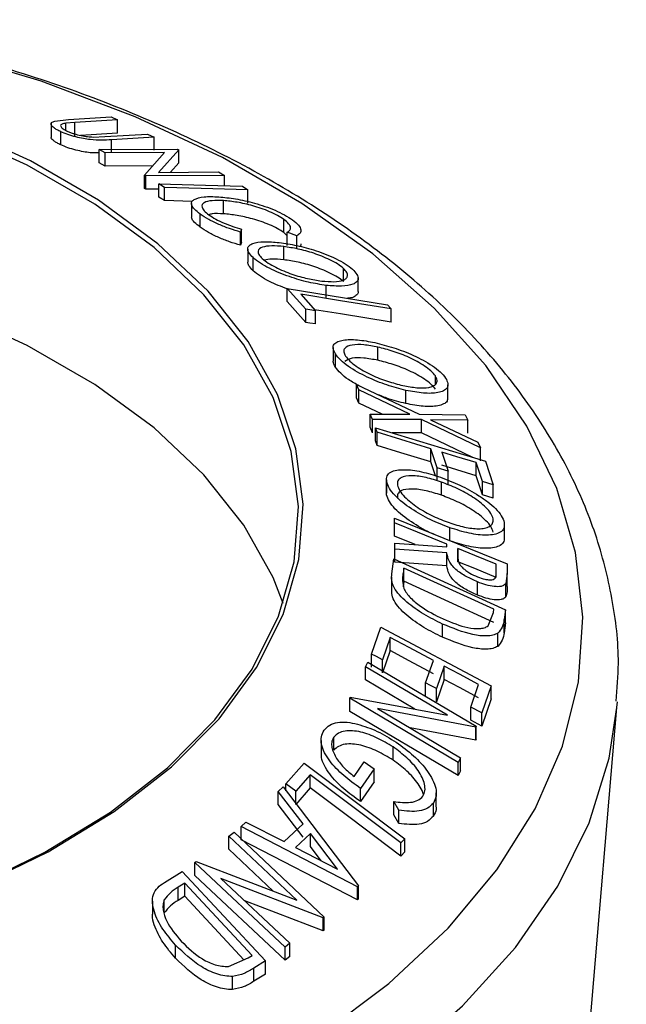
# Model space of a CAD drawing. Extents: x 5 to 292, y 5 to 205.
# Drawn here: x 109 to 110, y 135 to 137 of the extents above; entities that cross this region are included whole.
import ezdxf

# ---------------------------------------------------------------- set-up
doc = ezdxf.new("R2010")
doc.units = 0
doc.layers.get('0').update_dxf_attribs({"linetype": 'CONTINUOUS'})
doc.dimstyles.new('SLDDIMSTYLE0', dxfattribs={"dimtxt": 0.18, "dimasz": 0.9, "dimexe": 0, "dimexo": 0.0625, "dimgap": 0, "dimtad": 0, "dimtih": 1, "dimtoh": 1, "dimdec": 0, "dimrnd": 1e-09, "dimzin": 0, "dimtxsty": 'STANDARD', "dimblk1": 'DOT', "dimblk2": 'DOT', "dimsah": 1, "dimcen": 0.09, "dimazin": 3, "dimtfac": 0.9, "dimtdec": 0, "dimtofl": 0, "dimtmove": 0, "dimatfit": 3, "dimtolj": 1, "dimtzin": 0})

# ---------------------------------------------------------------- blocks, each defined once
blk = doc.blocks.new('_DOT')
at = {"color": 0, "linetype": 'BYBLOCK'}
blk.add_line((-0.5, 0), (-1, 0), dxfattribs=at)
at = {"color": 0, "linetype": 'BYBLOCK', "const_width": 0.5}
blk.add_lwpolyline([(-0.25, 0, 1), (0.25, 0, 1)], format="xyb", close=True, dxfattribs=at)

msp = doc.modelspace()

# ---------------------------------------------------------------- linework, layer by layer
at = {"color": 7, "linetype": 'CONTINUOUS'}
for p, q in [((108.62735, 137.17635), (108.62735, 137.14233)), ((108.63693, 137.18394), (108.67229, 137.18773)), ((108.68903, 137.18007), (108.66531, 137.17824)), ((108.66531, 137.15997), (108.66531, 137.17824)), ((108.67229, 137.18773), (108.78256, 137.19456)), ((108.79929, 137.18689), (108.68903, 137.18007)), ((108.68903, 137.14605), (108.68903, 137.18007)), ((108.78256, 137.19456), (108.79929, 137.18689)), ((108.79929, 137.15286), (108.79929, 137.18689)), ((108.65251, 137.12249), (108.65251, 137.15651)), ((108.79929, 137.15286), (108.70375, 137.14696)), ((108.76641, 137.14366), (108.87667, 137.15048)), ((108.87667, 137.15048), (108.89341, 137.14241)), ((108.73612, 137.14273), (108.76641, 137.14366)), ((108.89341, 137.14241), (108.78314, 137.13558)), ((108.78314, 137.10156), (108.78314, 137.13558)), ((108.89341, 137.10839), (108.89341, 137.14241)), ((108.75143, 137.11023), (108.95408, 137.1117)), ((108.76734, 137.10156), (108.75143, 137.11023)), ((108.75143, 137.07621), (108.75143, 137.11023)), ((108.92049, 137.10266), (108.76734, 137.10156)), ((108.76734, 137.06753), (108.76734, 137.10156)), ((108.86872, 137.04417), (108.92049, 137.10266)), ((108.95742, 137.10987), (108.90454, 137.05132)), ((108.95408, 137.1117), (108.95742, 137.10987)), ((108.95742, 137.07585), (108.95742, 137.10987)), ((108.76734, 137.06753), (108.75143, 137.07621)), ((108.95742, 137.07585), (108.93547, 137.05154)), ((108.89018, 137.06842), (108.76734, 137.06753)), ((108.90454, 137.05132), (109.05968, 137.05242)), ((109.05968, 137.05242), (109.07484, 137.04362)), ((108.87219, 137.04215), (108.86872, 137.04417)), ((108.86872, 137.01015), (108.86872, 137.04417)), ((109.07484, 137.04362), (108.87219, 137.04215)), ((108.87219, 137.00812), (108.87219, 137.04215)), ((109.07484, 137.01682), (109.07484, 137.04362)), ((108.87219, 137.00812), (108.86872, 137.01015)), ((108.90582, 137.00837), (108.87219, 137.00812)), ((108.92023, 137.01245), (108.90582, 137.02167)), ((108.90582, 136.98765), (108.90582, 137.02167)), ((108.92023, 136.97843), (108.92023, 137.01245)), ((109.12135, 137.01549), (109.13577, 137.00627)), ((109.13577, 136.97225), (109.13577, 137.00627)), ((108.92023, 136.97843), (108.90582, 136.98765)), ((108.99179, 136.97638), (108.92023, 136.97843)), ((109.07262, 136.94436), (109.07262, 136.97838)), ((108.98976, 136.97092), (108.98976, 136.9369)), ((109.01247, 136.90984), (109.01247, 136.94386)), ((109.22862, 136.89593), (109.22862, 136.92996)), ((109.11922, 136.90437), (109.11625, 136.89721)), ((109.11625, 136.86319), (109.11625, 136.89721)), ((109.11922, 136.87034), (109.11922, 136.90437)), ((109.26167, 136.88792), (109.23734, 136.8968)), ((109.23734, 136.86277), (109.23734, 136.8968)), ((109.23734, 136.88791), (109.22862, 136.89593)), ((109.26167, 136.8539), (109.26167, 136.88792)), ((109.11922, 136.87034), (109.11625, 136.86319)), ((109.13505, 136.85347), (109.13505, 136.81944)), ((109.22847, 136.8257), (109.22847, 136.85973)), ((109.14927, 136.79713), (109.14927, 136.83115)), ((109.38233, 136.76951), (109.38233, 136.80353)), ((109.42048, 136.7438), (109.42048, 136.77782)), ((109.28486, 136.69797), (109.23735, 136.75149)), ((109.23735, 136.75149), (109.49577, 136.70956)), ((109.23735, 136.71747), (109.23735, 136.75149)), ((109.33804, 136.72552), (109.33804, 136.75954)), ((109.27217, 136.73647), (109.30981, 136.69391)), ((109.28486, 136.66394), (109.23735, 136.71747)), ((109.28486, 136.66394), (109.28486, 136.69797)), ((109.30981, 136.65989), (109.30981, 136.69391)), ((109.49577, 136.70956), (109.50564, 136.69858)), ((109.50564, 136.66456), (109.50564, 136.69858)), ((109.35576, 136.59894), (109.35576, 136.56492)), ((109.47114, 136.56599), (109.47114, 136.60001)), ((109.36141, 136.54846), (109.36141, 136.58248)), ((109.61995, 136.50446), (109.61995, 136.52549)), ((109.42244, 136.48955), (109.41604, 136.50324)), ((109.41604, 136.50324), (109.57749, 136.42684)), ((109.41604, 136.46922), (109.41604, 136.50324)), ((109.55399, 136.42696), (109.42244, 136.48955)), ((109.42244, 136.45552), (109.42244, 136.48955)), ((109.65208, 136.46889), (109.65208, 136.50291)), ((109.42244, 136.45552), (109.41604, 136.46922)), ((109.54348, 136.45439), (109.54348, 136.48842)), ((109.48201, 136.42719), (109.42244, 136.45552)), ((109.45739, 136.41299), (109.45099, 136.42728)), ((109.45099, 136.42728), (109.55399, 136.42696)), ((109.45099, 136.39326), (109.45099, 136.42728)), ((109.58398, 136.41269), (109.45739, 136.41299)), ((109.45739, 136.37897), (109.45739, 136.41299)), ((109.57749, 136.42684), (109.69664, 136.42539)), ((109.69664, 136.42539), (109.70305, 136.41165)), ((109.45739, 136.37897), (109.45099, 136.39326)), ((109.4692, 136.38005), (109.46519, 136.39198)), ((109.46519, 136.39198), (109.74906, 136.30528)), ((109.46519, 136.35795), (109.46519, 136.39198)), ((109.73573, 136.34007), (109.58398, 136.41269)), ((109.58398, 136.37867), (109.58398, 136.41269)), ((109.70305, 136.41165), (109.60716, 136.41264)), ((109.60716, 136.41264), (109.72936, 136.35416)), ((109.70305, 136.37762), (109.70305, 136.41165)), ((109.4692, 136.34603), (109.4692, 136.38005)), ((109.58398, 136.37867), (109.50818, 136.37885)), ((109.71665, 136.31518), (109.58398, 136.37867)), ((109.4692, 136.34603), (109.46519, 136.35795)), ((109.62441, 136.28848), (109.6083, 136.33757)), ((109.6083, 136.30355), (109.6083, 136.33757)), ((109.72936, 136.35416), (109.73573, 136.34007)), ((109.73573, 136.30605), (109.73573, 136.34007)), ((109.63635, 136.32899), (109.65247, 136.2799)), ((109.62008, 136.26767), (109.6083, 136.30355)), ((109.65247, 136.2799), (109.62441, 136.28848)), ((109.62441, 136.25445), (109.62441, 136.28848)), ((109.74121, 136.2528), (109.7251, 136.30189)), ((109.7251, 136.26786), (109.7251, 136.30189)), ((109.74906, 136.30528), (109.76918, 136.24426)), ((109.65247, 136.24588), (109.65247, 136.2799)), ((109.74121, 136.21878), (109.7251, 136.26786)), ((109.49323, 136.25693), (109.49323, 136.2229)), ((109.4935, 136.21893), (109.4935, 136.25296)), ((109.63512, 136.21756), (109.63512, 136.25158)), ((109.76918, 136.24426), (109.74121, 136.2528)), ((109.74121, 136.21878), (109.74121, 136.2528)), ((109.76918, 136.21024), (109.76918, 136.24426)), ((109.76918, 136.21024), (109.74121, 136.21878)), ((109.51414, 136.14586), (109.51402, 136.15809)), ((109.51402, 136.15809), (109.80503, 136.04017)), ((109.51402, 136.12406), (109.51402, 136.15809)), ((109.51414, 136.11184), (109.51414, 136.14586)), ((109.6571, 136.09956), (109.6571, 136.13358)), ((109.79783, 136.10857), (109.79783, 136.1426)), ((109.51414, 136.11184), (109.51402, 136.12406)), ((109.56771, 136.09013), (109.51414, 136.11184)), ((109.51476, 136.07846), (109.51464, 136.09411)), ((109.51464, 136.09411), (109.64953, 136.08399)), ((109.51464, 136.06009), (109.51464, 136.09411)), ((109.64953, 136.08399), (109.64944, 136.09103)), ((109.64965, 136.06879), (109.51476, 136.07846)), ((109.51476, 136.04443), (109.51476, 136.07846)), ((109.64965, 136.03476), (109.64965, 136.06879)), ((109.67774, 136.07955), (109.67754, 136.05847)), ((109.67774, 136.04553), (109.67774, 136.07955)), ((109.50711, 136.01454), (109.51273, 136.05321)), ((109.51273, 136.05321), (109.80052, 135.92175)), ((109.64965, 136.03476), (109.51476, 136.04443)), ((109.77686, 136.01773), (109.77665, 136.03946)), ((109.77665, 136.00544), (109.77665, 136.03946)), ((109.80503, 136.04017), (109.80528, 136.01569)), ((109.53822, 136.02922), (109.5362, 136.01515)), ((109.77086, 135.92291), (109.53822, 136.02922)), ((109.53822, 135.99519), (109.53822, 136.02922)), ((109.80528, 136.01569), (109.80148, 135.98928)), ((109.80528, 135.98167), (109.80528, 136.01569)), ((109.5066, 136.00563), (109.5066, 135.97161)), ((109.53822, 135.99519), (109.5362, 135.98113)), ((109.77086, 135.88888), (109.53822, 135.99519)), ((109.7284, 135.95964), (109.7284, 135.99366)), ((109.80148, 135.95526), (109.80148, 135.98928)), ((109.75595, 135.88002), (109.76962, 135.91432)), ((109.76962, 135.91432), (109.77086, 135.92291)), ((109.80052, 135.92175), (109.79689, 135.89652)), ((109.80052, 135.88773), (109.80052, 135.92175)), ((109.63816, 135.85089), (109.63816, 135.88491)), ((109.79689, 135.8625), (109.79689, 135.89652)), ((109.80052, 135.88773), (109.79689, 135.8625)), ((109.45489, 135.80742), (109.47918, 135.87716)), ((109.47918, 135.87716), (109.76363, 135.72559)), ((109.78082, 135.82705), (109.78082, 135.86107)), ((109.50298, 135.85013), (109.48294, 135.79247)), ((109.50298, 135.81611), (109.50298, 135.85013)), ((109.45489, 135.7734), (109.45489, 135.80742)), ((109.50298, 135.81611), (109.48294, 135.75845)), ((109.43907, 135.77459), (109.44522, 135.78659)), ((109.44522, 135.78659), (109.72525, 135.62102)), ((109.48294, 135.75845), (109.48294, 135.79247)), ((109.59453, 135.73302), (109.61457, 135.79066)), ((109.65072, 135.64941), (109.43907, 135.77459)), ((109.43907, 135.74057), (109.43907, 135.77459)), ((109.64241, 135.77582), (109.62237, 135.71818)), ((109.64241, 135.74179), (109.64241, 135.77582)), ((109.56704, 135.66488), (109.43907, 135.74057)), ((109.59453, 135.699), (109.59453, 135.73302)), ((109.64241, 135.74179), (109.62237, 135.68416)), ((109.71112, 135.67027), (109.73132, 135.72844)), ((109.62237, 135.68416), (109.62237, 135.71818)), ((109.76363, 135.72559), (109.73917, 135.65533)), ((109.76363, 135.69157), (109.76363, 135.72559)), ((109.39846, 135.69306), (109.39978, 135.69581)), ((109.67848, 135.52749), (109.39846, 135.69306)), ((109.39846, 135.65904), (109.39846, 135.69306)), ((109.39978, 135.69581), (109.65072, 135.64941)), ((109.76363, 135.69157), (109.73917, 135.6213)), ((110.08845, 135.66883), (110.08959, 135.68377)), ((109.67848, 135.49347), (109.39846, 135.65904)), ((109.46997, 135.66624), (109.68435, 135.53947)), ((109.72393, 135.61851), (109.46997, 135.66624)), ((109.73917, 135.65533), (109.71112, 135.67027)), ((109.71112, 135.63625), (109.71112, 135.67027)), ((109.73917, 135.6213), (109.73917, 135.65533)), ((109.94298, 133.94854), (110.08845, 135.66883)), ((109.73917, 135.6213), (109.71112, 135.63625)), ((109.72393, 135.58449), (109.55432, 135.61637)), ((109.72525, 135.62102), (109.72393, 135.61851)), ((109.72393, 135.58449), (109.72393, 135.61851)), ((109.72525, 135.58699), (109.72525, 135.62102)), ((109.32467, 135.58386), (109.32467, 135.54983)), ((109.35758, 135.55884), (109.35758, 135.59286)), ((109.72525, 135.58699), (109.72393, 135.58449)), ((109.51065, 135.53335), (109.51065, 135.56737)), ((109.23397, 135.47168), (109.28119, 135.52537)), ((109.28119, 135.52537), (109.5404, 135.3304)), ((109.40972, 135.49105), (109.43562, 135.52849)), ((109.43562, 135.52849), (109.46145, 135.51108)), ((109.68435, 135.53947), (109.67848, 135.52749)), ((109.67848, 135.49347), (109.67848, 135.52749)), ((109.68435, 135.50545), (109.68435, 135.53947)), ((109.46145, 135.51108), (109.42641, 135.4603)), ((109.46145, 135.47706), (109.46145, 135.51108)), ((109.68435, 135.50545), (109.67848, 135.49347)), ((109.29644, 135.49554), (109.25901, 135.45287)), ((109.29644, 135.46151), (109.29644, 135.49554)), ((109.46145, 135.47706), (109.42641, 135.42628)), ((109.21409, 135.45249), (109.22661, 135.46396)), ((109.27797, 135.3686), (109.21409, 135.45249)), ((109.21409, 135.41846), (109.21409, 135.45249)), ((109.22661, 135.46396), (109.4212, 135.20897)), ((109.25901, 135.45287), (109.23397, 135.47168)), ((109.23397, 135.45431), (109.23397, 135.47168)), ((109.29644, 135.46151), (109.25901, 135.41885)), ((109.25901, 135.41885), (109.25901, 135.45287)), ((109.42641, 135.42628), (109.42641, 135.4603)), ((109.62195, 135.4146), (109.62195, 135.44862)), ((109.52561, 135.40369), (109.51226, 135.4261)), ((109.51226, 135.39207), (109.51226, 135.4261)), ((109.61439, 135.3885), (109.61439, 135.42252)), ((109.27797, 135.33457), (109.21409, 135.41846)), ((109.52561, 135.36966), (109.52561, 135.40369)), ((109.11845, 135.36165), (109.13047, 135.37347)), ((109.13047, 135.37347), (109.22959, 135.32283)), ((109.52561, 135.36966), (109.51226, 135.39207)), ((109.08654, 135.33703), (109.09984, 135.34699)), ((109.09984, 135.34699), (109.33236, 135.1281)), ((109.11845, 135.32763), (109.11845, 135.36165)), ((109.41847, 135.2064), (109.11845, 135.36165)), ((109.22959, 135.32283), (109.27797, 135.3686)), ((109.26229, 135.17156), (109.08654, 135.33703)), ((109.08654, 135.30301), (109.08654, 135.33703)), ((109.41847, 135.17237), (109.11845, 135.32763)), ((109.29685, 135.34404), (109.25847, 135.30771)), ((109.36729, 135.25136), (109.29685, 135.34404)), ((109.29685, 135.31002), (109.29685, 135.34404)), ((109.5404, 135.3304), (109.53061, 135.31936)), ((109.53061, 135.28534), (109.53061, 135.31936)), ((109.5404, 135.29638), (109.5404, 135.3304)), ((109.20129, 135.19497), (109.08654, 135.30301)), ((109.25847, 135.30771), (109.36729, 135.25136)), ((109.32465, 135.27344), (109.29685, 135.31002)), ((109.5404, 135.29638), (109.53061, 135.28534)), ((108.999, 135.26918), (109.00189, 135.2715)), ((109.23151, 135.05029), (108.999, 135.26918)), ((108.999, 135.23516), (108.999, 135.26918)), ((109.00189, 135.2715), (109.26229, 135.17156)), ((108.91994, 135.2173), (108.96592, 135.24596)), ((108.96592, 135.24596), (109.18108, 135.01483)), ((109.23151, 135.01627), (108.999, 135.23516)), ((109.06617, 135.22788), (109.24415, 135.06032)), ((109.32955, 135.12603), (109.06617, 135.22788)), ((108.97241, 135.2156), (108.95571, 135.20517)), ((108.95571, 135.17115), (108.95571, 135.20517)), ((109.1463, 135.02875), (108.97241, 135.2156)), ((108.97241, 135.18157), (108.97241, 135.2156)), ((109.4212, 135.20897), (109.41847, 135.2064)), ((109.41847, 135.17237), (109.41847, 135.2064)), ((109.4212, 135.17495), (109.4212, 135.20897)), ((108.88896, 135.16935), (108.88896, 135.13542)), ((108.91965, 135.13884), (108.91965, 135.17286)), ((108.97241, 135.18157), (108.95571, 135.17115)), ((109.12498, 135.01764), (108.97241, 135.18157)), ((109.32955, 135.092), (109.12751, 135.17014)), ((109.4212, 135.17495), (109.41847, 135.17237)), ((109.33236, 135.1281), (109.32955, 135.12603)), ((109.32955, 135.092), (109.32955, 135.12603)), ((109.33236, 135.09408), (109.33236, 135.1281)), ((109.33236, 135.09408), (109.32955, 135.092)), ((108.94906, 135.02162), (108.94906, 135.05565)), ((109.24415, 135.06032), (109.23151, 135.05029)), ((109.23151, 135.01627), (109.23151, 135.05029)), ((109.24415, 135.0263), (109.24415, 135.06032)), ((109.08523, 135.00072), (109.13609, 135.02237)), ((109.13609, 135.02237), (109.1463, 135.02875)), ((109.18108, 135.01483), (109.15113, 134.99621)), ((109.18108, 134.98081), (109.18108, 135.01483)), ((109.24415, 135.0263), (109.23151, 135.01627)), ((109.15113, 134.96219), (109.15113, 134.99621)), ((109.09626, 134.94062), (109.09626, 134.97465)), ((109.18108, 134.98081), (109.15113, 134.96219))]:
    msp.add_line(p, q, dxfattribs=at)
at = {"color": 8, "linetype": 'CONTINUOUS'}
msp.add_line((109.5362, 135.98935), (109.5362, 136.01515), dxfattribs=at)
at = {"color": 8, "linetype": 'CONTINUOUS', "flags": 128}
for points in [[(109.32281, 134.82395), (109.49988, 134.95658), (109.65239, 135.09901), (109.77872, 135.24975), (109.87754, 135.40718), (109.94779, 135.56964), (109.98874, 135.73541), (109.99994, 135.90274), (109.98128, 136.06984), (109.93295, 136.23495), (109.85548, 136.39631), (109.74967, 136.55222), (109.61666, 136.70103), (109.45784, 136.84115), (109.27492, 136.9711), (109.06981, 137.0895), (108.84471, 137.1951), (108.60199, 137.28678), (108.34422, 137.36357), (108.07415, 137.42465), (107.95591, 137.44576)], [(105.12589, 134.56324), (105.34455, 134.44919), (105.58207, 134.34851), (105.83602, 134.26221), (106.10378, 134.19118), (106.38262, 134.13616), (106.66968, 134.09771), (106.96199, 134.07622), (107.25658, 134.07191), (107.55041, 134.08483), (107.84046, 134.11484), (108.12377, 134.16163), (108.39743, 134.22474), (108.65862, 134.3035), (108.90467, 134.39711), (109.13305, 134.50462), (109.34142, 134.62491), (109.52764, 134.75675), (109.6898, 134.89879), (109.82623, 135.04957), (109.93554, 135.20755), (110.01661, 135.3711), (110.0686, 135.53855), (110.08845, 135.66883)]]:
    msp.add_lwpolyline(points, dxfattribs=at)
at = {"color": 7, "linetype": 'CONTINUOUS', "flags": 128}
for points in [[(108.42237, 135.20377), (108.61172, 135.29519), (108.78101, 135.39889), (108.92787, 135.51342), (109.05023, 135.63717), (109.14638, 135.76842), (109.21496, 135.9053), (109.25502, 136.04591), (109.26599, 136.18826), (109.24772, 136.33036), (109.20046, 136.47022), (109.12488, 136.60588), (109.02204, 136.73541), (108.89338, 136.85702), (108.74071, 136.96899), (108.56617, 137.06975), (108.37221, 137.15789)], [(108.42955, 135.20426), (108.61999, 135.29621), (108.79026, 135.40051), (108.93797, 135.5157), (109.06104, 135.64017), (109.15774, 135.77217), (109.22672, 135.90985), (109.26701, 136.05127), (109.27805, 136.19445), (109.25967, 136.33738), (109.21214, 136.47805), (109.13612, 136.61448), (109.03268, 136.74477), (108.90328, 136.86708), (108.74972, 136.9797), (108.57417, 137.08104), (108.37909, 137.16969)], [(108.90582, 137.02167), (109.02652, 137.01821), (109.12135, 137.01549)], [(109.13577, 137.00627), (109.01507, 137.00973), (108.92023, 137.01245)], [(109.22687, 135.93779), (109.20046, 136.00492), (109.12488, 136.14057), (109.02204, 136.27011), (108.89338, 136.39172), (108.74071, 136.50368), (108.56617, 136.60444), (108.37221, 136.69258), (108.16156, 136.76685), (107.93716, 136.82622), (107.70218, 136.86985), (107.45991, 136.89714), (107.21376, 136.90768), (106.96716, 136.90135)], [(109.50564, 136.69858), (109.3749, 136.7198), (109.27217, 136.73647)], [(109.30981, 136.69391), (109.29584, 136.69618), (109.28486, 136.69797)], [(109.50564, 136.66456), (109.3749, 136.68578), (109.30731, 136.69675)], [(109.30981, 136.65989), (109.29584, 136.66216), (109.28486, 136.66394)], [(109.6083, 136.33757), (109.5304, 136.36136), (109.4692, 136.38005)], [(109.6083, 136.30355), (109.5304, 136.32734), (109.4692, 136.34603)], [(109.7251, 136.30189), (109.6754, 136.31707), (109.63635, 136.32899)], [(109.7251, 136.26786), (109.6754, 136.28304), (109.63635, 136.29497)], [(109.64944, 136.09103), (109.57367, 136.12173), (109.51414, 136.14586)], [(109.77665, 136.03946), (109.72126, 136.06191), (109.67774, 136.07955)], [(109.77665, 136.00544), (109.72126, 136.02789), (109.67774, 136.04553)], [(109.61457, 135.79066), (109.55208, 135.82396), (109.50298, 135.85013)], [(109.48294, 135.79247), (109.46723, 135.80084), (109.45489, 135.80742)], [(109.61457, 135.75663), (109.55208, 135.78994), (109.50298, 135.81611)], [(109.73132, 135.72844), (109.68153, 135.75497), (109.64241, 135.77582)], [(109.62237, 135.71818), (109.60678, 135.72649), (109.59453, 135.73302)], [(109.73132, 135.69442), (109.68153, 135.72095), (109.64241, 135.74179)], [(109.53061, 135.31936), (109.39947, 135.41802), (109.29644, 135.49554)], [(109.53061, 135.28534), (109.39947, 135.384), (109.29644, 135.46151)]]:
    msp.add_lwpolyline(points, dxfattribs=at)
at = {"color": 7, "linetype": 'CONTINUOUS'}
for points, knots in [([(110.08647, 135.68558), (110.08914, 135.71804), (110.09642, 135.80667), (110.07892, 135.95163), (110.03706, 136.11771), (109.96853, 136.27991), (109.87531, 136.43716), (109.75745, 136.58834), (109.61582, 136.73212), (109.45157, 136.86707), (109.2663, 136.99179), (109.06193, 137.10507), (108.84054, 137.20581), (108.60444, 137.29344), (108.35537, 137.36628), (108.14091, 137.41724), (108.00753, 137.43805), (107.96351, 137.44492)], [0, 0, 0, 0, 0.0396865, 0.1083375, 0.1769562, 0.2459602, 0.3156962, 0.3862999, 0.4577013, 0.5296998, 0.6020621, 0.6745917, 0.7471391, 0.8196299, 0.8920407, 0.9643701, 1, 1, 1, 1]), ([(108.65251, 137.15651), (108.6492, 137.15813), (108.6426, 137.16137), (108.63267, 137.16768), (108.62638, 137.17461), (108.62775, 137.18061), (108.63387, 137.18283), (108.63693, 137.18394)], [0, 0, 0, 0, 0.1252631, 0.2500782, 0.4998453, 0.7496734, 1, 1, 1, 1]), ([(108.66531, 137.17824), (108.66188, 137.17767), (108.65504, 137.17655), (108.65042, 137.17262), (108.6544, 137.16714), (108.66088, 137.1621), (108.66625, 137.15939), (108.66895, 137.15802)], [0, 0, 0, 0, 0.2497682, 0.4984076, 0.7479428, 0.8737176, 1, 1, 1, 1]), ([(108.78314, 137.13558), (108.76692, 137.13458), (108.74662, 137.13333), (108.71103, 137.13863), (108.69162, 137.14272), (108.67063, 137.14883), (108.65856, 137.15394), (108.65251, 137.15651)], [0, 0, 0, 0, 0.498787, 0.6243182, 0.7496135, 0.8743805, 1, 1, 1, 1]), ([(108.66895, 137.15802), (108.67164, 137.15684), (108.67704, 137.15447), (108.68951, 137.15029), (108.70525, 137.14631), (108.72212, 137.14361), (108.73145, 137.14302), (108.73612, 137.14273)], [0, 0, 0, 0, 0.1253676, 0.2507686, 0.500274, 0.7495317, 1, 1, 1, 1]), ([(108.65251, 137.12249), (108.64919, 137.12411), (108.64257, 137.12736), (108.63284, 137.13361), (108.62704, 137.13908), (108.62802, 137.14164), (108.62828, 137.1423)], [0, 0, 0, 0, 0.2129356, 0.4251096, 0.8496905, 1, 1, 1, 1]), ([(108.75143, 137.10191), (108.74448, 137.1016), (108.73335, 137.10109), (108.71102, 137.10464), (108.69171, 137.10867), (108.67064, 137.1148), (108.65855, 137.11992), (108.65251, 137.12249)], [0, 0, 0, 0, 0.2939076, 0.4701352, 0.6468811, 0.8233127, 1, 1, 1, 1]), ([(109.01247, 136.94386), (109.00714, 136.94807), (108.9965, 136.95648), (108.98937, 136.96735), (108.98961, 136.97577), (108.9943, 136.9795), (108.99664, 136.98137)], [0, 0, 0, 0, 0.250551, 0.5004375, 0.7497178, 1, 1, 1, 1]), ([(108.99664, 136.98137), (109.00428, 136.98421), (109.01957, 136.9899), (109.04686, 136.98878), (109.06052, 136.98822)], [0, 0, 0, 0, 0.4995871, 1, 1, 1, 1]), ([(109.07262, 136.97838), (109.06227, 136.97869), (109.04167, 136.97929), (109.02427, 136.97492), (109.01706, 136.96836), (109.01617, 136.96152), (109.02189, 136.95241), (109.03048, 136.94539), (109.03478, 136.94188)], [0, 0, 0, 0, 0.2500373, 0.4978781, 0.623252, 0.7488875, 0.8742142, 1, 1, 1, 1]), ([(109.06052, 136.98822), (109.07446, 136.98687), (109.10223, 136.9842), (109.14426, 136.97475), (109.17937, 136.9639), (109.20608, 136.95383), (109.23123, 136.94162), (109.24427, 136.93298), (109.25081, 136.92865)], [0, 0, 0, 0, 0.2502427, 0.4981863, 0.6235928, 0.7491848, 0.8743353, 1, 1, 1, 1]), ([(109.22862, 136.92996), (109.22321, 136.93345), (109.21238, 136.94045), (109.19165, 136.95013), (109.17, 136.95852), (109.14108, 136.96758), (109.10681, 136.9751), (109.08405, 136.97728), (109.07262, 136.97838)], [0, 0, 0, 0, 0.1238799, 0.2475944, 0.3732273, 0.4994616, 0.7485637, 1, 1, 1, 1]), ([(109.01247, 136.90984), (109.00722, 136.91402), (108.99673, 136.92237), (108.98991, 136.93169), (108.99048, 136.93563), (108.99066, 136.9369)], [0, 0, 0, 0, 0.40480071, 0.80852779, 1, 1, 1, 1]), ([(109.11625, 136.89721), (109.10703, 136.90002), (109.08862, 136.90562), (109.06035, 136.91666), (109.03334, 136.92989), (109.01944, 136.93919), (109.01247, 136.94386)], [0, 0, 0, 0, 0.2497549, 0.4986537, 0.7485875, 1, 1, 1, 1]), ([(109.07262, 136.94436), (109.06177, 136.94492), (109.04634, 136.94572), (109.03732, 136.94286), (109.03464, 136.942)], [0, 0, 0, 0, 0.7030772, 1, 1, 1, 1]), ([(109.03478, 136.94188), (109.04038, 136.93813), (109.05158, 136.93062), (109.08127, 136.91654), (109.10405, 136.90923), (109.11922, 136.90437)], [0, 0, 0, 0, 0.2501219, 0.5006717, 1, 1, 1, 1]), ([(109.22862, 136.89593), (109.22311, 136.89949), (109.21211, 136.90658), (109.19115, 136.91632), (109.16948, 136.92468), (109.14064, 136.93367), (109.10658, 136.94111), (109.08393, 136.94328), (109.07262, 136.94436)], [0, 0, 0, 0, 0.1258838, 0.2512092, 0.3762452, 0.5017362, 0.751183, 1, 1, 1, 1]), ([(109.23734, 136.8968), (109.23983, 136.89842), (109.24482, 136.90167), (109.24708, 136.90887), (109.24201, 136.91865), (109.23309, 136.92618), (109.22862, 136.92996)], [0, 0, 0, 0, 0.2493561, 0.4984322, 0.7489139, 1, 1, 1, 1]), ([(109.25081, 136.92865), (109.25653, 136.924), (109.26798, 136.9147), (109.27365, 136.90283), (109.27156, 136.89368), (109.26497, 136.88984), (109.26167, 136.88792)], [0, 0, 0, 0, 0.24962281, 0.49951777, 0.74921355, 1, 1, 1, 1]), ([(109.11625, 136.86319), (109.10699, 136.866), (109.08851, 136.87163), (109.06017, 136.88272), (109.03323, 136.89593), (109.01939, 136.9052), (109.01247, 136.90984)], [0, 0, 0, 0, 0.2506988, 0.5007434, 0.7502182, 1, 1, 1, 1]), ([(109.14927, 136.83115), (109.14508, 136.83563), (109.13673, 136.84455), (109.13385, 136.85538), (109.13864, 136.86296), (109.15126, 136.8699), (109.17606, 136.87367), (109.20303, 136.87141), (109.21657, 136.87028)], [0, 0, 0, 0, 0.1254441, 0.2502341, 0.3756306, 0.5010887, 0.7494995, 1, 1, 1, 1]), ([(109.22847, 136.85973), (109.2175, 136.86067), (109.19562, 136.86256), (109.17149, 136.85903), (109.1603, 136.85087), (109.16277, 136.83942), (109.16941, 136.83223), (109.17274, 136.82864)], [0, 0, 0, 0, 0.2506879, 0.4998919, 0.7496678, 0.8747604, 1, 1, 1, 1]), ([(109.21657, 136.87028), (109.2313, 136.86808), (109.26066, 136.86369), (109.30297, 136.85216), (109.33766, 136.83979), (109.36359, 136.82853), (109.38803, 136.81524), (109.39983, 136.80586), (109.40575, 136.80116)], [0, 0, 0, 0, 0.2495343, 0.4975224, 0.6230389, 0.7484252, 0.8738849, 1, 1, 1, 1]), ([(109.38233, 136.80353), (109.37744, 136.80736), (109.36768, 136.81499), (109.34768, 136.82565), (109.32679, 136.83488), (109.29854, 136.84515), (109.26426, 136.85434), (109.24039, 136.85793), (109.22847, 136.85973)], [0, 0, 0, 0, 0.1260335, 0.2516091, 0.3761032, 0.5016129, 0.7512257, 1, 1, 1, 1]), ([(109.27189, 136.86724), (109.27218, 136.86456), (109.27247, 136.86184), (109.27022, 136.8602), (109.2702, 136.86018)], [0, 0, 0, 0, 0.9892521, 1, 1, 1, 1]), ([(109.33804, 136.75954), (109.3232, 136.7618), (109.29365, 136.76631), (109.24302, 136.78101), (109.19879, 136.79879), (109.1667, 136.81705), (109.15509, 136.82645), (109.14927, 136.83115)], [0, 0, 0, 0, 0.2507452, 0.4993416, 0.7495585, 0.8746023, 1, 1, 1, 1]), ([(109.17274, 136.82864), (109.17761, 136.82479), (109.18735, 136.8171), (109.20717, 136.8061), (109.22799, 136.79646), (109.25621, 136.78572), (109.29041, 136.77621), (109.3143, 136.77257), (109.32622, 136.77075)], [0, 0, 0, 0, 0.1260742, 0.2517358, 0.3765934, 0.5021529, 0.751563, 1, 1, 1, 1]), ([(109.22847, 136.8257), (109.21728, 136.82679), (109.19722, 136.82873), (109.18396, 136.82592), (109.17809, 136.82468)], [0, 0, 0, 0, 0.5578434, 1, 1, 1, 1]), ([(109.38233, 136.76951), (109.37744, 136.77334), (109.36768, 136.78097), (109.34768, 136.79163), (109.32679, 136.80086), (109.29854, 136.81112), (109.26426, 136.82032), (109.24039, 136.82391), (109.22847, 136.8257)], [0, 0, 0, 0, 0.1260335, 0.2516091, 0.3761032, 0.5016129, 0.7512257, 1, 1, 1, 1]), ([(109.14927, 136.79713), (109.14494, 136.80166), (109.13682, 136.81014), (109.13594, 136.81651), (109.13553, 136.81947)], [0, 0, 0, 0, 0.5343315, 1, 1, 1, 1]), ([(109.23735, 136.7503), (109.22162, 136.75626), (109.19713, 136.76555), (109.16668, 136.78307), (109.15508, 136.79244), (109.14927, 136.79713)], [0, 0, 0, 0, 0.4725893, 0.7360624, 1, 1, 1, 1]), ([(109.32622, 136.77075), (109.33718, 136.76985), (109.35907, 136.76805), (109.37987, 136.77114), (109.39005, 136.77731), (109.39343, 136.78399), (109.39214, 136.79268), (109.38559, 136.79992), (109.38233, 136.80353)], [0, 0, 0, 0, 0.2498331, 0.4990019, 0.6243891, 0.7494868, 0.8750001, 1, 1, 1, 1]), ([(109.40575, 136.80116), (109.40999, 136.79664), (109.41845, 136.78762), (109.42176, 136.7762), (109.4171, 136.76802), (109.4044, 136.76038), (109.37898, 136.75616), (109.35173, 136.75841), (109.33804, 136.75954)], [0, 0, 0, 0, 0.1254122, 0.2499195, 0.3751591, 0.5007705, 0.7492563, 1, 1, 1, 1]), ([(109.4201, 136.74377), (109.42022, 136.74341), (109.42157, 136.73946), (109.41647, 136.73441), (109.40873, 136.72796), (109.39802, 136.72679), (109.39301, 136.72624)], [0, 0, 0, 0, 0.0310572, 0.3445682, 0.6931387, 1, 1, 1, 1]), ([(109.36141, 136.58248), (109.35904, 136.58735), (109.35433, 136.59706), (109.35707, 136.60799), (109.36712, 136.61472), (109.38602, 136.61986), (109.4175, 136.62036), (109.44804, 136.61465), (109.46337, 136.61178)], [0, 0, 0, 0, 0.1252383, 0.2498599, 0.3751925, 0.5007777, 0.7493948, 1, 1, 1, 1]), ([(109.47114, 136.60001), (109.45875, 136.60235), (109.43405, 136.60702), (109.40353, 136.6067), (109.38565, 136.6002), (109.38196, 136.58878), (109.38572, 136.58094), (109.3876, 136.57702)], [0, 0, 0, 0, 0.25068329, 0.49989097, 0.74967177, 0.87474816, 1, 1, 1, 1]), ([(109.46337, 136.61178), (109.47948, 136.6077), (109.51159, 136.59956), (109.55473, 136.58295), (109.58838, 136.56638), (109.61235, 136.55208), (109.63341, 136.53604), (109.64189, 136.52545), (109.64614, 136.52014)], [0, 0, 0, 0, 0.2497496, 0.4979008, 0.623505, 0.7488726, 0.8742027, 1, 1, 1, 1]), ([(109.61995, 136.52549), (109.61637, 136.52983), (109.60923, 136.5385), (109.59183, 136.55143), (109.57258, 136.5631), (109.54525, 136.57674), (109.51023, 136.59007), (109.48415, 136.5967), (109.47114, 136.60001)], [0, 0, 0, 0, 0.1260104, 0.2515906, 0.3761413, 0.5016526, 0.7512356, 1, 1, 1, 1]), ([(109.54348, 136.48842), (109.52729, 136.49255), (109.49504, 136.50078), (109.44363, 136.52163), (109.40142, 136.54463), (109.37401, 136.56652), (109.36561, 136.57715), (109.36141, 136.58248)], [0, 0, 0, 0, 0.250668, 0.4991764, 0.7492877, 0.8743351, 1, 1, 1, 1]), ([(109.47114, 136.56599), (109.45883, 136.56828), (109.43428, 136.57286), (109.40259, 136.57323), (109.39128, 136.56629), (109.38562, 136.56281)], [0, 0, 0, 0, 0.3343907, 0.6668131, 1, 1, 1, 1]), ([(109.3876, 136.57702), (109.39109, 136.57266), (109.39807, 136.56395), (109.4152, 136.55069), (109.43432, 136.53862), (109.46159, 136.52455), (109.49658, 136.5109), (109.52271, 136.50422), (109.53575, 136.50088)], [0, 0, 0, 0, 0.1260552, 0.2516898, 0.3763997, 0.5019505, 0.7514393, 1, 1, 1, 1]), ([(109.61995, 136.49147), (109.61637, 136.49581), (109.60923, 136.50447), (109.59183, 136.51741), (109.57258, 136.52908), (109.54525, 136.54272), (109.51023, 136.55605), (109.48415, 136.56268), (109.47114, 136.56599)], [0, 0, 0, 0, 0.1260104, 0.2515906, 0.3761413, 0.5016526, 0.7512356, 1, 1, 1, 1]), ([(109.36141, 136.54846), (109.35853, 136.55356), (109.35501, 136.55979), (109.35625, 136.5641), (109.35648, 136.56488)], [0, 0, 0, 0, 0.8178133, 1, 1, 1, 1]), ([(109.42387, 136.50003), (109.41391, 136.50523), (109.39552, 136.51484), (109.37404, 136.53259), (109.36562, 136.54316), (109.36141, 136.54846)], [0, 0, 0, 0, 0.3712368, 0.6852648, 1, 1, 1, 1]), ([(109.53575, 136.50088), (109.54813, 136.49859), (109.57285, 136.49402), (109.59907, 136.49427), (109.61434, 136.49902), (109.622, 136.5051), (109.6253, 136.51371), (109.62173, 136.52157), (109.61995, 136.52549)], [0, 0, 0, 0, 0.2499374, 0.4990521, 0.6244155, 0.7495362, 0.8750238, 1, 1, 1, 1]), ([(109.64614, 136.52014), (109.64858, 136.51519), (109.65345, 136.50534), (109.65097, 136.49381), (109.64092, 136.48649), (109.62186, 136.48065), (109.58974, 136.47979), (109.55894, 136.48553), (109.54348, 136.48842)], [0, 0, 0, 0, 0.1255191, 0.2500137, 0.3752703, 0.5010429, 0.7495117, 1, 1, 1, 1]), ([(109.54348, 136.45439), (109.52731, 136.45829), (109.50156, 136.4645), (109.4743, 136.47614), (109.46416, 136.48047)], [0, 0, 0, 0, 0.6280057, 1, 1, 1, 1]), ([(109.65128, 136.46893), (109.65112, 136.46594), (109.65077, 136.45912), (109.64095, 136.45265), (109.62225, 136.44658), (109.58962, 136.44579), (109.55885, 136.45153), (109.54348, 136.45439)], [0, 0, 0, 0, 0.1100913, 0.2507715, 0.407872, 0.704293, 1, 1, 1, 1]), ([(109.4935, 136.25296), (109.4935, 136.25801), (109.49351, 136.26808), (109.50337, 136.27799), (109.51945, 136.28271), (109.5452, 136.28442), (109.58318, 136.27966), (109.61624, 136.26925), (109.63285, 136.26402)], [0, 0, 0, 0, 0.125312, 0.2499848, 0.375356, 0.5008378, 0.7492752, 1, 1, 1, 1]), ([(109.63512, 136.25158), (109.6217, 136.25584), (109.59495, 136.26433), (109.55829, 136.26902), (109.53286, 136.26592), (109.52174, 136.25559), (109.52161, 136.24749), (109.52155, 136.24345)], [0, 0, 0, 0, 0.2507118, 0.499895, 0.7496662, 0.874756, 1, 1, 1, 1]), ([(109.63285, 136.26402), (109.64965, 136.25754), (109.68315, 136.24462), (109.72477, 136.22179), (109.75526, 136.20058), (109.77556, 136.18306), (109.79157, 136.16428), (109.79554, 136.15273), (109.79753, 136.14694)], [0, 0, 0, 0, 0.2495868, 0.4977541, 0.6233309, 0.748597, 0.8740054, 1, 1, 1, 1]), ([(109.6571, 136.13358), (109.64021, 136.14015), (109.60657, 136.15324), (109.55716, 136.18138), (109.51976, 136.21014), (109.49936, 136.23559), (109.49545, 136.24716), (109.4935, 136.25296)], [0, 0, 0, 0, 0.2505189, 0.4989719, 0.7490692, 0.8742662, 1, 1, 1, 1]), ([(109.52155, 136.24345), (109.52328, 136.23868), (109.52675, 136.22916), (109.53965, 136.2137), (109.5556, 136.19905), (109.58015, 136.18124), (109.61399, 136.16252), (109.64124, 136.15195), (109.65483, 136.14668)], [0, 0, 0, 0, 0.126073, 0.2517211, 0.3765314, 0.502073, 0.7515414, 1, 1, 1, 1]), ([(109.76927, 136.15634), (109.76758, 136.16105), (109.7642, 136.17048), (109.75081, 136.18571), (109.73451, 136.19998), (109.70983, 136.21739), (109.67594, 136.23592), (109.64871, 136.24637), (109.63512, 136.25158)], [0, 0, 0, 0, 0.12565444, 0.25110739, 0.37616163, 0.50162821, 0.75121451, 1, 1, 1, 1]), ([(109.61658, 136.11653), (109.61323, 136.1179), (109.59313, 136.12611), (109.55708, 136.14772), (109.51965, 136.17618), (109.49934, 136.20163), (109.49545, 136.21316), (109.4935, 136.21893)], [0, 0, 0, 0, 0.0622208, 0.3740527, 0.6866762, 0.8431892, 1, 1, 1, 1]), ([(109.63512, 136.21756), (109.6217, 136.22182), (109.59495, 136.23031), (109.55829, 136.23499), (109.53286, 136.23189), (109.52174, 136.22156), (109.52161, 136.21347), (109.52155, 136.20942)], [0, 0, 0, 0, 0.2507118, 0.499895, 0.7496662, 0.874756, 1, 1, 1, 1]), ([(109.76927, 136.12231), (109.76758, 136.12703), (109.7642, 136.13646), (109.75081, 136.15169), (109.73451, 136.16595), (109.70983, 136.18337), (109.67594, 136.2019), (109.64871, 136.21234), (109.63512, 136.21756)], [0, 0, 0, 0, 0.1256544, 0.2511074, 0.3761616, 0.5016282, 0.7512145, 1, 1, 1, 1]), ([(109.65483, 136.14668), (109.66824, 136.14248), (109.69502, 136.13411), (109.72629, 136.13006), (109.74724, 136.13199), (109.75984, 136.13655), (109.76872, 136.14424), (109.76909, 136.15231), (109.76927, 136.15634)], [0, 0, 0, 0, 0.2499794, 0.4991031, 0.6244437, 0.7495785, 0.8750422, 1, 1, 1, 1]), ([(109.79753, 136.14694), (109.79758, 136.14182), (109.79768, 136.13161), (109.7881, 136.12101), (109.77192, 136.11571), (109.74582, 136.1134), (109.7072, 136.11784), (109.67385, 136.12832), (109.6571, 136.13358)], [0, 0, 0, 0, 0.12526698, 0.24966371, 0.37489707, 0.50061205, 0.74918352, 1, 1, 1, 1]), ([(109.79753, 136.11292), (109.79758, 136.10779), (109.79768, 136.09756), (109.78825, 136.08716), (109.77221, 136.08174), (109.74612, 136.07932), (109.70706, 136.08385), (109.67374, 136.09433), (109.6571, 136.09956)], [0, 0, 0, 0, 0.1253025, 0.2501644, 0.368235, 0.5010363, 0.7508396, 1, 1, 1, 1]), ([(109.7284, 135.99366), (109.71864, 135.99801), (109.69924, 136.00664), (109.67592, 136.0221), (109.66184, 136.03664), (109.65223, 136.05182), (109.65068, 136.06197), (109.64965, 136.06879)], [0, 0, 0, 0, 0.2511258, 0.4990162, 0.6228059, 0.7468294, 1, 1, 1, 1]), ([(109.67754, 136.05847), (109.6778, 136.05402), (109.67819, 136.04735), (109.68315, 136.03708), (109.69012, 136.0295), (109.69875, 136.02262), (109.71138, 136.01444), (109.7216, 136.00985), (109.72831, 136.00684)], [0, 0, 0, 0, 0.2507209, 0.3759679, 0.5009647, 0.6201516, 0.7501351, 1, 1, 1, 1]), ([(109.7284, 135.95964), (109.71865, 135.96398), (109.6992, 135.97264), (109.67577, 135.98818), (109.66163, 136.00287), (109.65217, 136.018), (109.65065, 136.02807), (109.64965, 136.03476)], [0, 0, 0, 0, 0.2508915, 0.5002879, 0.625481, 0.7509494, 1, 1, 1, 1]), ([(109.63816, 135.88491), (109.62193, 135.8929), (109.58957, 135.90883), (109.55163, 135.93546), (109.5259, 135.95961), (109.51143, 135.97937), (109.50604, 135.99825), (109.50675, 136.00908), (109.50711, 136.01454)], [0, 0, 0, 0, 0.2504411, 0.4992408, 0.625495, 0.7497903, 0.8738949, 1, 1, 1, 1]), ([(109.5362, 136.01515), (109.53532, 136.00917), (109.53356, 135.99724), (109.53692, 135.98329), (109.53859, 135.97634)], [0, 0, 0, 0, 0.5017157, 1, 1, 1, 1]), ([(109.72831, 136.00684), (109.73484, 136.00449), (109.74465, 136.00096), (109.75693, 135.99902), (109.76535, 135.99893), (109.77223, 136.00087), (109.77666, 136.00722), (109.77678, 136.01353), (109.77686, 136.01773)], [0, 0, 0, 0, 0.2488064, 0.3738468, 0.499091, 0.6242087, 0.749169, 1, 1, 1, 1]), ([(109.80148, 135.98928), (109.80003, 135.98767), (109.79714, 135.98446), (109.78745, 135.98108), (109.7717, 135.98101), (109.75045, 135.9853), (109.73575, 135.99087), (109.7284, 135.99366)], [0, 0, 0, 0, 0.12506098, 0.24997188, 0.49973523, 0.74952121, 1, 1, 1, 1]), ([(109.80528, 135.98167), (109.80535, 135.97695), (109.8055, 135.96754), (109.80282, 135.95934), (109.80148, 135.95526)], [0, 0, 0, 0, 0.5011979, 1, 1, 1, 1]), ([(109.63816, 135.85089), (109.622, 135.85884), (109.58965, 135.87476), (109.55177, 135.90133), (109.52592, 135.92555), (109.51151, 135.94532), (109.50666, 135.96105), (109.507, 135.96906), (109.50711, 135.97161)], [0, 0, 0, 0, 0.2671799, 0.534755, 0.6693083, 0.803519, 0.9375661, 1, 1, 1, 1]), ([(109.53859, 135.97634), (109.54077, 135.97233), (109.54513, 135.96432), (109.55878, 135.94851), (109.5891, 135.92321), (109.61938, 135.90803), (109.63956, 135.89791)], [0, 0, 0, 0, 0.1253009, 0.2504487, 0.5004365, 1, 1, 1, 1]), ([(109.80148, 135.95526), (109.80003, 135.95365), (109.79714, 135.95044), (109.78745, 135.94706), (109.7717, 135.94699), (109.75045, 135.95128), (109.73575, 135.95685), (109.7284, 135.95964)], [0, 0, 0, 0, 0.125061, 0.2499719, 0.4997352, 0.7495212, 1, 1, 1, 1]), ([(109.78082, 135.86107), (109.77671, 135.85918), (109.76852, 135.85539), (109.74723, 135.85303), (109.70417, 135.85764), (109.66454, 135.87401), (109.63816, 135.88491)], [0, 0, 0, 0, 0.1251749, 0.2498276, 0.5006843, 1, 1, 1, 1]), ([(109.63956, 135.89791), (109.66136, 135.88889), (109.69408, 135.87536), (109.72936, 135.87213), (109.74651, 135.87465), (109.7528, 135.87823), (109.75595, 135.88002)], [0, 0, 0, 0, 0.4989195, 0.7489212, 0.8747019, 1, 1, 1, 1]), ([(109.79689, 135.89652), (109.79587, 135.88968), (109.79384, 135.87606), (109.78515, 135.86605), (109.78082, 135.86107)], [0, 0, 0, 0, 0.5020441, 1, 1, 1, 1]), ([(109.79689, 135.8625), (109.79587, 135.85566), (109.79384, 135.84203), (109.78515, 135.83203), (109.78082, 135.82705)], [0, 0, 0, 0, 0.5020441, 1, 1, 1, 1]), ([(109.78082, 135.82705), (109.77667, 135.82514), (109.76841, 135.82133), (109.74704, 135.81901), (109.70402, 135.82368), (109.66449, 135.84001), (109.63816, 135.85089)], [0, 0, 0, 0, 0.1263093, 0.2517819, 0.501536, 1, 1, 1, 1]), ([(109.33234, 135.61035), (109.3367, 135.61524), (109.34542, 135.62501), (109.36677, 135.63177), (109.39178, 135.63204), (109.40959, 135.62817), (109.41852, 135.62623)], [0, 0, 0, 0, 0.2503771, 0.4999842, 0.7494278, 1, 1, 1, 1]), ([(109.41852, 135.62623), (109.43577, 135.62081), (109.4703, 135.60994), (109.50248, 135.58961), (109.51858, 135.57944)], [0, 0, 0, 0, 0.4996777, 1, 1, 1, 1]), ([(109.42641, 135.4603), (109.41161, 135.47097), (109.38214, 135.49219), (109.35095, 135.52447), (109.33287, 135.55233), (109.32445, 135.57387), (109.32418, 135.59421), (109.32961, 135.60496), (109.33234, 135.61035)], [0, 0, 0, 0, 0.25077616, 0.49919707, 0.62451744, 0.74955124, 0.87433251, 1, 1, 1, 1]), ([(109.51065, 135.56737), (109.49713, 135.57553), (109.47019, 135.59177), (109.43387, 135.60512), (109.4057, 135.6097), (109.3861, 135.60882), (109.36878, 135.60388), (109.36132, 135.59654), (109.35758, 135.59286)], [0, 0, 0, 0, 0.2504976, 0.4989144, 0.6247168, 0.7505791, 0.8751799, 1, 1, 1, 1]), ([(109.35758, 135.59286), (109.35567, 135.58938), (109.35185, 135.58244), (109.35141, 135.56932), (109.35518, 135.55535), (109.36449, 135.53663), (109.38215, 135.51393), (109.40052, 135.49869), (109.40972, 135.49105)], [0, 0, 0, 0, 0.1253285, 0.2501708, 0.3752249, 0.5004986, 0.7496901, 1, 1, 1, 1]), ([(109.51065, 135.53335), (109.49718, 135.54148), (109.47025, 135.55772), (109.43395, 135.57108), (109.40577, 135.57567), (109.38617, 135.57481), (109.36881, 135.56988), (109.36132, 135.56251), (109.35758, 135.55884)], [0, 0, 0, 0, 0.2496134, 0.4988593, 0.6242896, 0.749755, 0.8751124, 1, 1, 1, 1]), ([(109.51858, 135.57944), (109.5339, 135.56818), (109.5644, 135.54574), (109.59548, 135.51154), (109.61342, 135.48264), (109.62173, 135.46055), (109.62289, 135.43936), (109.61723, 135.42814), (109.61439, 135.42252)], [0, 0, 0, 0, 0.2501337, 0.4982399, 0.6236679, 0.7491643, 0.8743389, 1, 1, 1, 1]), ([(109.42641, 135.42628), (109.41164, 135.43693), (109.38218, 135.45817), (109.35043, 135.49087), (109.33287, 135.5187), (109.32502, 135.53704), (109.32551, 135.54652), (109.32569, 135.54983)], [0, 0, 0, 0, 0.3079258, 0.6139037, 0.7762612, 0.9217653, 1, 1, 1, 1]), ([(109.58766, 135.44003), (109.58975, 135.44461), (109.59394, 135.45377), (109.59224, 135.47096), (109.58606, 135.48872), (109.57225, 135.51222), (109.54734, 135.53995), (109.52292, 135.5582), (109.51065, 135.56737)], [0, 0, 0, 0, 0.1241999, 0.2486437, 0.3749622, 0.5011872, 0.749476, 1, 1, 1, 1]), ([(109.58906, 135.44406), (109.58793, 135.44766), (109.58497, 135.45715), (109.57189, 135.47837), (109.5473, 135.50602), (109.52286, 135.52425), (109.51065, 135.53335)], [0, 0, 0, 0, 0.1097539, 0.2888707, 0.6448712, 1, 1, 1, 1]), ([(109.51226, 135.4261), (109.52727, 135.42438), (109.54985, 135.4218), (109.57513, 135.42861), (109.58349, 135.43623), (109.58766, 135.44003)], [0, 0, 0, 0, 0.4986126, 0.7498363, 1, 1, 1, 1]), ([(109.61439, 135.42252), (109.60981, 135.41761), (109.60066, 135.40778), (109.57085, 135.39864), (109.5437, 135.40167), (109.52561, 135.40369)], [0, 0, 0, 0, 0.2502999, 0.5003609, 1, 1, 1, 1]), ([(109.62098, 135.41459), (109.62123, 135.41167), (109.62209, 135.40174), (109.61758, 135.39398), (109.61439, 135.3885)], [0, 0, 0, 0, 0.2945828, 1, 1, 1, 1]), ([(109.61439, 135.3885), (109.60981, 135.38358), (109.60066, 135.37376), (109.57085, 135.36462), (109.5437, 135.36764), (109.52561, 135.36966)], [0, 0, 0, 0, 0.2502999, 0.5003609, 1, 1, 1, 1]), ([(108.94906, 135.05565), (108.93753, 135.06911), (108.91452, 135.09595), (108.8952, 135.13383), (108.88791, 135.16451), (108.88998, 135.18684), (108.90218, 135.20459), (108.91399, 135.21304), (108.91994, 135.2173)], [0, 0, 0, 0, 0.2500469, 0.49855923, 0.62454406, 0.74889714, 0.87352154, 1, 1, 1, 1]), ([(108.95571, 135.20517), (108.94861, 135.20073), (108.93447, 135.19188), (108.92458, 135.17918), (108.91965, 135.17286)], [0, 0, 0, 0, 0.50197147, 1, 1, 1, 1]), ([(108.91965, 135.17286), (108.9184, 135.1686), (108.9159, 135.16009), (108.91687, 135.14133), (108.92775, 135.10775), (108.94915, 135.08244), (108.9634, 135.06559)], [0, 0, 0, 0, 0.1260043, 0.2517316, 0.5015573, 1, 1, 1, 1]), ([(108.95571, 135.17115), (108.94861, 135.16671), (108.93447, 135.15786), (108.92458, 135.14516), (108.91965, 135.13884)], [0, 0, 0, 0, 0.50197147, 1, 1, 1, 1]), ([(108.94906, 135.02162), (108.93737, 135.03518), (108.91408, 135.06219), (108.89581, 135.10036), (108.88792, 135.12571), (108.88928, 135.1344), (108.88944, 135.13539)], [0, 0, 0, 0, 0.3848169, 0.7671008, 0.9735749, 1, 1, 1, 1]), ([(108.9634, 135.06559), (108.98058, 135.04885), (109.00638, 135.02372), (109.04545, 135.00584), (109.06853, 135.0005), (109.07967, 135.00065), (109.08523, 135.00072)], [0, 0, 0, 0, 0.49893538, 0.74891908, 0.87469623, 1, 1, 1, 1]), ([(109.09626, 134.97465), (109.08946, 134.9749), (109.07586, 134.97539), (109.04806, 134.98268), (109.00114, 135.00503), (108.96989, 135.03541), (108.94906, 135.05565)], [0, 0, 0, 0, 0.1251184, 0.2498973, 0.5002762, 1, 1, 1, 1]), ([(109.09626, 134.94062), (109.08939, 134.94088), (109.07568, 134.94139), (109.04781, 134.94876), (109.001, 134.97114), (108.96983, 135.00144), (108.94906, 135.02162)], [0, 0, 0, 0, 0.1263478, 0.2518408, 0.501587, 1, 1, 1, 1]), ([(109.15113, 134.99621), (109.14301, 134.99114), (109.12684, 134.98104), (109.10642, 134.97677), (109.09626, 134.97465)], [0, 0, 0, 0, 0.5022475, 1, 1, 1, 1]), ([(109.15113, 134.96219), (109.14301, 134.95712), (109.12684, 134.94702), (109.10642, 134.94275), (109.09626, 134.94062)], [0, 0, 0, 0, 0.5022475, 1, 1, 1, 1])]:
    msp.add_open_spline(points, degree=3, knots=knots, dxfattribs=at)

# ---------------------------------------------------------------- leaders
msp.add_leader([(93.98836, 109.09745), (121.75356, 135.44777)], dimstyle='SLDDIMSTYLE0', dxfattribs=at)

doc.saveas('drawing.dxf')
